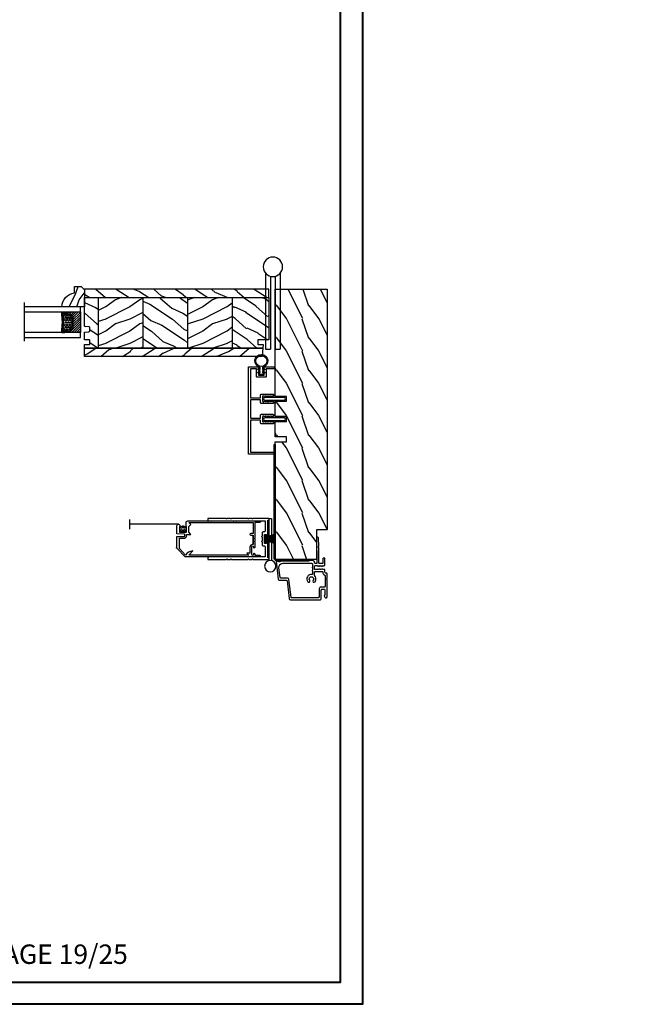
# Model space of a CAD drawing. Units: millimetres. Extents: x 986 to 32820, y -2000 to 1288.
# Drawn here: x 23117 to 23498, y -2000 to -1392 of the extents above; entities that cross this region are included whole.
import ezdxf

# ---------------------------------------------------------------- set-up
doc = ezdxf.new("R2010")
doc.units = ezdxf.units.MM
doc.header["$MEASUREMENT"] = 0
doc.layers.add('Text French-Texte Français', color=7, linetype='Continuous')
doc.styles.add('Century-12', font='GOTHIC.TTF', dxfattribs={"height": 12})
doc.styles.get("Standard").update_dxf_attribs({"font": 'arial.ttf', "height": 40})
doc.linetypes.add('Amzigzag', pattern='A,0.0001,[136,genltshp.shx,S=0.04,R=0,X=0,Y=0],-11', length=11.0001)
doc.linetypes.add('ZIGZAG', pattern='A,0.0001,-0.2,[131,ltypeshp.shx,S=0.2,R=0,X=-0.2,Y=0],-0.4,[131,ltypeshp.shx,S=0.2,R=180,X=0.2,Y=0],-0.2', length=0.8001)
pattern_1 = [(216.8699, (-523.9783, 25.2808), (44.999999, 30.000002), [7.5, -67.5]), (206.5651, (-514.978, 20.781), (-14.99999, -15.00002), [16.7705, -16.7705]), (198.4349, (-514.9783, 13.281), (-30.000007, -14.999976), [9.48684, -37.94733])]
pattern_2 = [(336.8699, (-545.9687, 7.977), (-48.480763, 23.971141), [7.5, -67.5]), (326.5651, (-546.5715, 18.021), (20.49039, -5.49036), [16.7705, -16.7705]), (318.4349, (-540.0764, 21.771), (27.990364, -18.48078), [9.48684, -37.94733])]

# ---------------------------------------------------------------- blocks, each defined once
blk = doc.blocks.new('PB-048-2')
h = blk.add_hatch()
h.set_pattern_fill('WOOD1', color=1, scale=20, style=0, pattern_type=2)
h.set_pattern_definition([(216.8699, (-8.35, -135.516), (60, 40), [10, -90]), (206.565, (3.65, -141.516), (-19.99998, -20.00003), [22.3607, -22.3607]), (198.435, (3.65, -151.516), (-40.00001, -19.99997), [12.6491, -50.5964])])
h.paths.add_polyline_path([(100.74, 32), (100.74, 25), (97.74, 25), (97.74, 32), (88.24, 32), (88.24, 25), (85.24, 25), (85.24, 32), (75.74, 32), (75.74, 25), (72.74, 25), (72.74, 32), (0, 32), (0, 6.6), (18.3, 6.6), (18.3, 0), (167, 0), (167, 32)])
at = {"color": 4}
blk.add_lwpolyline([(0, 6.6), (0, 32), (72.74, 32), (72.74, 25), (75.74, 25), (75.74, 32), (85.24, 32), (85.24, 25), (88.24, 25), (88.24, 32), (97.74, 32), (97.74, 25), (100.74, 25), (100.74, 32), (167, 32), (167, 0), (18.3, 0), (18.3, 6.6)], close=True, dxfattribs=at)
blk = doc.blocks.new('PB-044')
at = {"color": 181}
blk.add_lwpolyline([(71.32, 0.31), (0.81, 0.31, -0.414214), (0.31, 0.81), (0.31, 23.34), (-0.34, 23.34), (-0.34, 0.81, 0.414214), (0.81, -0.34), (71.32, -0.34)], format="xyb", close=True, dxfattribs=at)
blk = doc.blocks.new('D-007')
at = {"color": 181}
for points in [[(0.18, -12, -0.84045), (-0.04, -12.74), (-11.13, -11.38, -0.378866), (-11.7, -10.73), (-11.7, -6.52, 0.384203), (-12.24, -5.93), (-23.13, -4.64, -0.384203), (-23.85, -3.85), (-23.85, 14.43, -0.414214), (-23.05, 15.23), (-17.88, 15.23, 0.414214), (-17.28, 15.83), (-17.28, 16.99, 0.344238), (-17.66, 17.47), (-20.87, 17.48, 0.3902), (-21.17, 17.2, -0.505766), (-21.45, 17.03), (-22.27, 17.37, -0.305321), (-22.58, 17.83), (-22.58, 18.28, -0.414214), (-22.08, 18.78), (-11.48, 18.78, -0.198912), (-11.31, 18.7), (-11.13, 18.53, 0.414214), (-10.85, 18.53), (-10.68, 18.7, -0.198912), (-10.5, 18.78), (-7.75, 18.78, -0.414214), (-7.45, 18.48), (-7.45, 17.82, 0.170626), (-7.42, 17.73, 0.240371), (-6.85, 17.48), (-5.45, 17.48, -0.414214), (-5.15, 17.18), (-5.15, 16.76, 0.117306), (-5.13, 16.69), (-4.91, 16.25, -0.403953), (-5, 15.99, 0.220674), (-5.15, 15.79, 0.168278), (-5.13, 15.69), (-4.91, 15.25, -0.403953), (-5, 14.99, 0.220674), (-5.15, 14.79, 0.168278), (-5.13, 14.69), (-4.91, 14.25, -0.403953), (-5, 13.99, 0.220674), (-5.15, 13.79, 0.168278), (-5.13, 13.69), (-4.91, 13.25, -0.403953), (-5, 12.99, 0.273678), (-5.15, 12.73), (-5.15, 11.38, 0.414214), (-4.85, 11.08), (-3.05, 11.08, 0.414214), (-2.75, 11.38), (-2.75, 12.73, 0.273678), (-2.91, 12.99, -0.403953), (-2.99, 13.25), (-2.77, 13.69, 0.168278), (-2.76, 13.79, 0.220674), (-2.91, 13.99, -0.403953), (-2.99, 14.25), (-2.77, 14.69, 0.168278), (-2.76, 14.79, 0.220674), (-2.91, 14.99, -0.403953), (-2.99, 15.25), (-2.77, 15.69, 0.168278), (-2.76, 15.79, 0.220674), (-2.91, 15.99, -0.403953), (-2.99, 16.25), (-2.77, 16.69, 0.117306), (-2.75, 16.76), (-2.75, 17.18, -0.414214), (-2.45, 17.48), (1.35, 17.48, -0.414214), (1.95, 16.88), (1.95, 16.81, -0.414214), (1.35, 16.21), (-1.18, 16.21, 0.414214), (-1.48, 15.91), (-1.48, 14.09, 0.409111), (-1.19, 13.79), (8.28, 13.62, -0.198912), (8.46, 13.55), (8.62, 13.38, 0.414214), (8.9, 13.37), (9.08, 13.54, -0.198912), (9.25, 13.61), (14.2, 13.52, -0.414214), (14.79, 12.91), (14.79, 12.84, -0.414214), (14.18, 12.25), (-1.18, 12.52, 0.414214), (-1.48, 12.22), (-1.48, 11.68, 0.414214), (-0.88, 11.08), (-0.6, 11.08, -0.341999), (-0.02, 10.63, 0.341999), (0.17, 10.48), (0.4, 10.48), (0.4, 7.48), (0.2, 7.48, 0.414214), (0, 7.28), (0, -9.74, -0.210042), (-0.1, -9.96, 0.524065)], [(-10.18, -10.18), (-4.1, -10.93, 0.450467), (-1.3, -8.45), (-1.3, 9.21, 0.414214), (-1.9, 9.81), (-3.5, 9.81, 0.341999), (-3.69, 9.66, -0.774597), (-4.08, 9.66, 0.341999), (-4.27, 9.81), (-5.5, 9.81, 0.341999), (-5.69, 9.66, -0.774597), (-6.08, 9.66, 0.341999), (-6.27, 9.81), (-7.87, 9.81, 0.454272), (-8.17, 9.47, -0.674109), (-12.76, 6.85, -1), (-11.83, 8.03, 2.060023), (-11.83, 10.15, -1), (-12.76, 11.33, -0.124116), (-11.48, 11.89, -0.244295), (-11.26, 11.82), (-11.14, 11.69, 0.414214), (-10.85, 11.69), (-10.72, 11.82, -0.244295), (-10.5, 11.89, -0.148245), (-9.03, 11.15, 0.192761), (-8.85, 11.08), (-6.72, 11.08, 0.414214), (-6.42, 11.38), (-6.42, 15.91, 0.435632), (-6.74, 16.21, -0.311175), (-8.66, 17.33, 0.291386), (-8.93, 17.51), (-15.71, 17.51, 0.414214), (-16.01, 17.21), (-16.01, 14.96, -0.414214), (-17.01, 13.96), (-21.98, 13.96, 0.414214), (-22.58, 13.36), (-22.58, -3.13, 0.390067), (-22.31, -3.43), (-11.28, -4.75, -0.379786), (-10.4, -5.74), (-10.4, -9.93, 0.378866)]]:
    blk.add_lwpolyline(points, format="xyb", close=True, dxfattribs=at)
blk = doc.blocks.new('D-072')
for points in [[(-0.71, 5.74, 1), (-0.54, 5.28), (0, 5.47), (0, 6)], [(-0.71, 3.74, 1), (-0.54, 3.28), (0, 3.47), (0, 4)], [(-0.71, 1.74, 1), (-0.54, 1.28), (0, 1.47), (0, 2)], [(2.41, 5.74, -1), (2.24, 5.28), (1.7, 5.47), (1.7, 6)], [(2.41, 3.74, -1), (2.24, 3.28), (1.7, 3.47), (1.7, 4)], [(2.41, 1.74, -1), (2.24, 1.28), (1.7, 1.47), (1.7, 2)], [(-0.71, -1.74, -1), (-0.54, -1.28), (0, -1.47), (0, -2)], [(-0.71, -3.74, -1), (-0.54, -3.28), (0, -3.47), (0, -4)], [(-0.71, -5.74, -1), (-0.54, -5.28), (0, -5.47), (0, -6)], [(2.41, -1.74, 1), (2.24, -1.28), (1.7, -1.47), (1.7, -2)], [(2.41, -3.74, 1), (2.24, -3.28), (1.7, -3.47), (1.7, -4)], [(2.41, -5.74, 1), (2.24, -5.28), (1.7, -5.47), (1.7, -6)]]:
    blk.add_hatch(color=2).paths.add_polyline_path(points)
at = {"color": 2}
blk.add_lwpolyline([(1.7, -6, -1), (0, -6), (0, 6, -1), (1.7, 6)], format="xyb", close=True, dxfattribs=at)
for points in [[(0, 6), (-0.71, 5.74, 1), (-0.54, 5.28), (0, 5.47)], [(0, 4), (-0.71, 3.74, 1), (-0.54, 3.28), (0, 3.47)], [(0, 2), (-0.71, 1.74, 1), (-0.54, 1.28), (0, 1.47)], [(1.7, 5.47), (2.24, 5.28, 1), (2.41, 5.74), (1.7, 6)], [(1.7, 3.47), (2.24, 3.28, 1), (2.41, 3.74), (1.7, 4)], [(1.7, 1.47), (2.24, 1.28, 1), (2.41, 1.74), (1.7, 2)], [(0, -2), (-0.71, -1.74, -1), (-0.54, -1.28), (0, -1.47)], [(0, -4), (-0.71, -3.74, -1), (-0.54, -3.28), (0, -3.47)], [(0, -6), (-0.71, -5.74, -1), (-0.54, -5.28), (0, -5.47)], [(1.7, -1.47), (2.24, -1.28, -1), (2.41, -1.74), (1.7, -2)], [(1.7, -3.47), (2.24, -3.28, -1), (2.41, -3.74), (1.7, -4)], [(1.7, -5.47), (2.24, -5.28, -1), (2.41, -5.74), (1.7, -6)]]:
    blk.add_lwpolyline(points, format="xyb", dxfattribs=at)
blk = doc.blocks.new('CF-026')
at = {"color": 30}
blk.add_lwpolyline([(-0.75, 9.33), (-1.96, 8.89, -0.810153), (-2.18, 9.25), (-0.75, 10.63), (-0.75, 11.33), (-1.96, 10.89, -0.810153), (-2.18, 11.25), (-0.75, 12.63), (-0.41, 12.63, 0.51148), (0.41, 12.63), (0.75, 12.63), (2.18, 11.25, -0.810153), (1.96, 10.89), (0.75, 11.33), (0.75, 10.63), (2.18, 9.25, -0.810153), (1.96, 8.89), (0.75, 9.33), (0.75, 7.93, -10.572078), (-0.75, 7.93)], format="xyb", close=True, dxfattribs=at)
blk.add_circle((0, 4), 3.4, dxfattribs=at)
blk = doc.blocks.new('PB-022')
h = blk.add_hatch()
h.set_pattern_fill('WOOD1', color=1, scale=15, angle=120, style=0, pattern_type=2)
h.set_pattern_definition([(336.8699, (214.3102, 7.977), (-48.480763, 23.97114), [7.5, -67.5]), (326.565, (213.7073, 18.021), (20.4904, -5.49036), [16.7705, -16.7705]), (318.435, (220.2025, 21.771), (27.99036, -18.48078), [9.4868, -37.9473])])
h.paths.add_polyline_path([(114, 0), (0, 0), (0, -5.25), (114, -5.25)])
h = blk.add_hatch()
h.set_pattern_fill('WOOD1', color=1, scale=15, angle=120, style=0, pattern_type=2)
h.set_pattern_definition(pattern_2)
edge = h.paths.add_edge_path()
edge.add_line((8.6, -5.25), (0, -5.25))
edge.add_line((0, -5.25), (0, -22.57))
edge.add_arc((0.5, -22.57), 0.5, 180, 270)
edge.add_line((0.5, -23.07), (2.8, -23.27))
edge.add_arc((2.8, -23.77), 0.5, 0, 90, ccw=False)
edge.add_line((3.3, -23.77), (3.3, -25.77))
edge.add_arc((2.8, -25.77), 0.5, -90, 0, ccw=False)
edge.add_line((2.8, -26.27), (0.5, -26.47))
edge.add_arc((0.5, -26.97), 0.5, 90, 180)
edge.add_line((0, -26.97), (0, -31.25))
edge.add_line((0, -31.25), (2.87, -31.25))
edge.add_arc((2.87, -31.75), 0.5, 0, 90, ccw=False)
edge.add_line((3.37, -31.75), (3.37, -33.75))
edge.add_arc((2.87, -33.75), 0.5, -90, 0, ccw=False)
edge.add_line((2.87, -34.25), (0, -34.25))
edge.add_line((0, -34.25), (0, -36.45))
edge.add_line((0, -36.45), (8.6, -36.45))
edge.add_line((8.6, -36.45), (8.6, -5.25))
h = blk.add_hatch()
h.set_pattern_fill('WOOD1', color=1, scale=15, style=0, pattern_type=2)
h.set_pattern_definition(pattern_1)
h.paths.add_polyline_path([(8.6, -5.25), (8.6, -36.45), (36.2, -36.45), (36.2, -5.25)])
h = blk.add_hatch()
h.set_pattern_fill('WOOD1', color=1, scale=15, angle=120, style=0, pattern_type=2)
h.set_pattern_definition(pattern_2)
h.paths.add_polyline_path([(63.8, -5.25), (36.2, -5.25), (36.2, -36.45), (63.8, -36.45)])
h = blk.add_hatch()
h.set_pattern_fill('WOOD1', color=1, scale=15, style=0, pattern_type=2)
h.set_pattern_definition(pattern_1)
h.paths.add_polyline_path([(91.4, -5.25), (63.8, -5.25), (63.8, -36.45), (91.4, -36.45)])
h = blk.add_hatch()
h.set_pattern_fill('WOOD1', color=1, scale=15, angle=120, style=0, pattern_type=2)
h.set_pattern_definition([(336.87, (-15.9904, -2.3038), (-48.48076, 23.97114), [7.5, -67.5]), (326.565, (-16.593, 7.7404), (20.4904, -5.49036), [16.7705, -16.7705]), (318.435, (-10.098, 11.4904), (27.99036, -18.48078), [9.4868, -37.9473])])
h.paths.add_polyline_path([(114, -5.25), (91.4, -5.25), (91.4, -36.45), (110.38, -36.45), (110.57, -34.25), (107.27, -34.25), (107.27, -31.25), (114, -31.25)])
h = blk.add_hatch()
h.set_pattern_fill('WOOD1', color=1, scale=15, angle=120, style=0, pattern_type=2)
h.set_pattern_definition([(23.1301, (214.3102, -49.6776), (-48.480763, -23.97114), [7.5, -67.5]), (33.435, (213.7073, -59.722), (20.4904, 5.49036), [16.7705, -16.7705]), (41.565, (220.2025, -63.472), (27.99036, 18.48078), [9.4868, -37.9473])])
edge = h.paths.add_edge_path()
edge.add_arc((109.46, -41.2), 0.5, 270.00016, 354.99012)
edge.add_line((109.96, -41.24), (110.38, -36.45))
edge.add_line((110.38, -36.45), (0, -36.45))
edge.add_line((0, -36.45), (0, -41.7))
edge.add_line((0, -41.7), (109.46, -41.7))
at = {"color": 4}
for p, q in [((8.6, -5.25), (8.6, -36.45)), ((36.2, -5.25), (36.2, -36.45)), ((63.8, -5.25), (63.8, -36.45)), ((91.4, -5.25), (91.4, -36.45))]:
    blk.add_line(p, q, dxfattribs=at)
blk.add_lwpolyline([(114, -5.25), (114, 0), (0, 0), (0, -5.25)], close=True, dxfattribs=at)
for points in [[(110.38, -36.45), (0, -36.45), (0, -34.25), (2.87, -34.25, 0.414214), (3.37, -33.75), (3.37, -31.75, 0.414214), (2.87, -31.25), (0, -31.25), (0, -26.97, -0.414214), (0.5, -26.47), (2.8, -26.27, 0.414214), (3.3, -25.77), (3.3, -23.77, 0.414214), (2.8, -23.27), (0.5, -23.07, -0.414214), (0, -22.57), (0, -5.25), (114, -5.25), (114, -31.25), (107.27, -31.25), (107.27, -34.25), (110.57, -34.25), (110.38, -36.45)], [(110.38, -36.45), (109.96, -41.24, -0.388365), (109.46, -41.7), (0, -41.7), (0, -36.45)]]:
    blk.add_lwpolyline(points, format="xyb", close=True, dxfattribs=at)
blk = doc.blocks.new('V-042')
h = blk.add_hatch()
h.set_pattern_fill('ANSI31', scale=8, style=0)
h.set_pattern_definition([(45, (-287.4581, 1960.2951), (-0.7071068, 0.7071068), [])])
h.paths.add_polyline_path([(12.52, 4.65), (6.48, 4.65), (5.86, 4.65, -0.341404), (5.28, 5.1, 0.290945), (3.86, 6.42, -0.361442), (3.53, 6.81), (3.53, 9.5), (3.15, 9.5), (3.15, 0), (15.85, 0), (15.85, 9.5), (15.47, 9.5), (15.47, 6.81, -0.361442), (15.14, 6.42, 0.290945), (13.73, 5.1, -0.341139), (13.15, 4.65)])
h = blk.add_hatch()
h.set_pattern_fill('HEX', scale=4, style=0)
h.set_pattern_definition([(0, (-287.4581, 1960.29515), (0, 0.8660254), [0.5, -1]), (120, (-287.4581, 1960.29515), (-0.75, -0.4330127), [0.5, -1]), (60, (-286.9581, 1960.29515), (-0.75, 0.4330127), [0.5, -1])])
h.paths.add_polyline_path([(12.02, 10.62, -0.010588), (6.98, 10.62, 0.076556), (4.75, 10.13, 0.263685), (4.5, 9.82, 0.148643), (4.85, 7.05, 0.145267), (5.04, 6.84, -0.157262), (6.05, 5.6, 0.308069), (6.42, 5.35), (12.58, 5.35, 0.308069), (12.95, 5.6, -0.157262), (13.96, 6.84, 0.145267), (14.15, 7.05, 0.148643), (14.5, 9.82, 0.263685), (14.25, 10.13, 0.076556)])
at = {"color": 7, "linetype": 'Amzigzag', "ltscale": 1.5}
blk.add_line((-2.7, 34.8), (21.22, 34.8), dxfattribs=at)
at = {"color": 181, "linetype": 'Continuous', "lineweight": 25}
for p, q in [((3.58, 11.3), (3.58, 10.08)), ((3.62, 9.95), (3.63, 9.95)), ((3.63, 9.95), (3.63, 9.99)), ((3.63, 9.95), (3.63, 6.81)), ((3.72, 10.18), (3.74, 10.2)), ((3.72, 9.99), (3.72, 6.81)), ((3.8, 10.13), (3.77, 10.11)), ((5.83, 11.5), (3.78, 11.5)), ((3.78, 10.28), (3.78, 10.8)), ((3.87, 10.8), (3.87, 10.28)), ((4.08, 11.1), (5.68, 11.1)), ((5.68, 11.01), (4.08, 11.01)), ((5.68, 11.1), (5.68, 11.01)), ((15.22, 11.5), (13.17, 11.5)), ((13.32, 11.1), (14.92, 11.1)), ((13.32, 11.01), (13.32, 11.1)), ((14.92, 11.01), (13.32, 11.01)), ((15.13, 10.28), (15.13, 10.8)), ((15.23, 10.11), (15.2, 10.13)), ((15.22, 10.8), (15.22, 10.28)), ((15.26, 10.2), (15.28, 10.18)), ((15.28, 6.81), (15.28, 9.99)), ((15.37, 9.99), (15.37, 9.95)), ((15.37, 9.95), (15.38, 9.95)), ((15.37, 6.81), (15.37, 9.95)), ((15.42, 10.08), (15.42, 11.3)), ((5.95, 4.74), (6.58, 4.74)), ((5.95, 4.65), (6.58, 4.65)), ((6.42, 5.35), (12.58, 5.35)), ((6.58, 4.74), (12.42, 4.74)), ((6.58, 4.65), (12.42, 4.65)), ((12.42, 4.74), (13.05, 4.74)), ((12.42, 4.65), (13.05, 4.65))]:
    blk.add_line(p, q, dxfattribs=at)
at = {"color": 5}
blk.add_line((3.2, 0), (15.8, 0), dxfattribs=at)
for points in [[(3.2, 34.8), (3.2, 0), (0, 0), (0, 34.8)], [(19, 34.8), (19, 0), (15.8, 0), (15.8, 34.8)]]:
    blk.add_lwpolyline(points, dxfattribs=at)
for points in [[(3.2, 9.5), (3.58, 9.5), (3.58, 11.5), (3.2, 11.5)], [(15.8, 9.5), (15.42, 9.5), (15.42, 11.5), (15.8, 11.5)]]:
    blk.add_lwpolyline(points, close=True, dxfattribs=at)
at = {"color": 181, "linetype": 'Continuous', "lineweight": 25}
for centre, radius, start, end in [((3.78, 11.3), 0.2, 90, 180), ((3.79, 10.08), 0.21, 179.70679, 218.17016), ((3.87, 9.99), 0.238, 129.61883, 180), ((4.03, 6.81), 0.4, 180, 259.48794), ((3.87, 9.99), 0.148, 129.61883, 180), ((4.03, 6.81), 0.31, 180, 259.48794), ((3.67, 10.28), 0.11, 309.61883, 0), ((4.08, 10.8), 0.3, 90, 180), ((3.67, 10.28), 0.2, 309.61883, 0), ((4.08, 10.8), 0.21, 90, 180), ((3.63, 4.64), 1.81, 14.59957, 79.48794), ((3.63, 4.64), 1.9, 14.59957, 79.48794), ((9.23, 9.02), 4.8, 170.37881, 204.19767), ((4.89, 9.76), 0.4, 111.29157, 170.37881), ((7.47, 3.14), 7.5, 93.78033, 111.29157), ((5.31, 7.26), 0.5, 204.19767, 237.25921), ((3.63, 4.65), 2.6, 21.51019, 57.25921), ((9.5, 45.07), 33.77, 263.7614, 276.2386), ((9.5, 129.81), 119.21, 268.78673, 271.21327), ((11.53, 3.14), 7.5, 68.70843, 86.21967), ((15.37, 4.65), 2.6, 122.74079, 158.48981), ((15.37, 4.64), 1.9, 100.51206, 165.40043), ((15.37, 4.64), 1.81, 100.51206, 165.40043), ((13.69, 7.26), 0.5, 302.74079, 335.80233), ((9.77, 9.02), 4.8, 335.80233, 9.62119), ((14.11, 9.76), 0.4, 9.62119, 68.70843), ((14.92, 10.8), 0.3, 0, 90), ((14.92, 10.8), 0.21, 0, 90), ((14.97, 6.81), 0.31, 280.51206, 0), ((14.97, 6.81), 0.4, 280.51206, 0), ((15.33, 10.28), 0.2, 180, 230.38117), ((15.22, 11.3), 0.2, 0, 90), ((15.33, 10.28), 0.11, 180, 230.38117), ((15.13, 9.99), 0.148, 0, 50.38117), ((15.13, 9.99), 0.238, 0, 50.38117), ((15.21, 10.08), 0.21, 321.82984, 0.29321), ((5.95, 5.25), 0.6, 194.59957, 270), ((5.95, 5.25), 0.51, 194.59957, 270), ((6.42, 5.75), 0.4, 201.51019, 270), ((12.58, 5.75), 0.4, 270, 338.48981), ((13.05, 5.25), 0.51, 270, 345.40043), ((13.05, 5.25), 0.6, 270, 345.40043)]:
    blk.add_arc(centre, radius, start, end, dxfattribs=at)
blk = doc.blocks.new('D-059')
h = blk.add_hatch()
h.set_pattern_fill('WOOD1', color=1, scale=10, style=0, pattern_type=2)
h.set_pattern_definition([(216.8699, (-335.2539, -33.65), (29.999999, 20.000001), [5, -45]), (206.5651, (-329.254, -36.65), (-9.99999, -10.000013), [11.18034, -11.18034]), (198.4349, (-329.254, -41.65), (-20.000004, -9.999984), [6.32456, -25.29822])])
edge = h.paths.add_edge_path()
edge.add_line((-10.5, 0), (0, 0))
edge.add_line((0, 0), (0, 14.03))
edge.add_arc((0.54, 4.7), 9.34, 93.30502, 171.39183)
edge.add_line((-8.7, 6.1), (-12.5, 6.1))
edge.add_line((-12.5, 6.1), (-12.5, 2))
edge.add_line((-12.5, 2), (-10.5, 0))
at = {"color": 4}
blk.add_lwpolyline([(-10.5, 0), (0, 0), (0, 14.03, 0.354545), (-8.7, 6.1), (-12.5, 6.1), (-12.5, 2)], format="xyb", close=True, dxfattribs=at)
blk = doc.blocks.new('Q-050-a')
at = {"color": 3}
for p, q in [((46.83, 0), (0, 0)), ((0, -3), (0, 0)), ((44.99, -3), (0, -3)), ((44.99, -6), (0, -6)), ((0, -9), (0, -6)), ((46.83, -9), (0, -9))]:
    blk.add_line(p, q, dxfattribs=at)
blk.add_circle((50.8, -4.5), 6, dxfattribs=at)
blk = doc.blocks.new('PB-031')
at = {"color": 181}
blk.add_lwpolyline([(25.06, -6.26, 0.168278), (24.96, -6.27), (24.53, -6.49, -0.403953), (24.26, -6.41, 0.220674), (24.06, -6.26, 0.168278), (23.96, -6.27), (23.53, -6.49, -0.403953), (23.26, -6.41, 0.273678), (23, -6.25), (22.03, -6.25, 0.414214), (21.73, -6.55), (21.73, -9.45, 0.414214), (22.03, -9.75), (23, -9.75, 0.273678), (23.26, -9.6, -0.403953), (23.53, -9.51), (23.96, -9.73, 0.168278), (24.06, -9.75, 0.220674), (24.26, -9.6, -0.403953), (24.53, -9.51), (24.96, -9.73, 0.168278), (25.06, -9.75, 0.220674), (25.26, -9.6, -0.403953), (25.53, -9.51), (25.96, -9.73, 0.168278), (26.06, -9.75, 0.220674), (26.26, -9.6, -0.403953), (26.53, -9.51), (26.83, -9.67, -0.28315), (27, -9.94), (27, -15.7, -0.414214), (26.7, -16), (26.1, -16, -0.414214), (25.8, -15.7), (25.8, -11.25, 0.414214), (25.5, -10.95), (20.93, -10.95, -0.414214), (20.53, -10.55), (20.53, -5.45, -0.414214), (20.93, -5.05), (25.5, -5.05, 0.414214), (25.8, -4.75), (25.8, -1.6, 0.414197), (25.5, -1.3), (8.09, -1.3, 0.41423), (7.79, -1.6), (7.79, -7.3, 0.414214), (8.09, -7.6), (9.74, -7.6, -0.414214), (10.14, -8), (10.14, -15.2, -0.414214), (9.84, -15.5), (9.12, -15.5, -0.28315), (8.86, -15.33), (8.7, -15.03, -0.403953), (8.78, -14.76, 0.220674), (8.93, -14.56, 0.168278), (8.92, -14.46), (8.7, -14.03, -0.403953), (8.78, -13.76, 0.220674), (8.93, -13.56, 0.168278), (8.92, -13.46), (8.7, -13.03, -0.403953), (8.78, -12.76, 0.220674), (8.93, -12.56, 0.168278), (8.92, -12.46), (8.7, -12.03, -0.403953), (8.78, -11.76, 0.220674), (8.93, -11.56, 0.168278), (8.92, -11.46), (8.7, -11.03, -0.403953), (8.78, -10.76, 0.220674), (8.93, -10.56, 0.168278), (8.92, -10.46), (8.7, -10.03, -0.403953), (8.78, -9.76, 0.273678), (8.94, -9.5), (8.94, -9.1, 0.414214), (8.64, -8.8), (5.74, -8.8, 0.414214), (5.44, -9.1), (5.44, -9.5, 0.273678), (5.59, -9.76, -0.403953), (5.68, -10.03), (5.46, -10.46, 0.168278), (5.44, -10.56, 0.220674), (5.59, -10.76, -0.403953), (5.68, -11.03), (5.46, -11.46, 0.168278), (5.44, -11.56, 0.220674), (5.59, -11.76, -0.403953), (5.68, -12.03), (5.46, -12.46, 0.168278), (5.44, -12.56, 0.220674), (5.59, -12.76, -0.403953), (5.68, -13.03), (5.46, -13.46, 0.168278), (5.44, -13.56, 0.220674), (5.59, -13.76, -0.403953), (5.68, -14.03), (5.46, -14.46, 0.168278), (5.44, -14.56, 0.220674), (5.59, -14.76, -0.403953), (5.68, -15.03), (5.52, -15.33, -0.28315), (5.25, -15.5), (4.54, -15.5, -0.414214), (4.24, -15.2), (4.24, -8, -0.414214), (4.64, -7.6), (6.29, -7.6, 0.414214), (6.59, -7.3), (6.59, -1.6, 0.414226), (6.29, -1.3), (-4.41, -1.3, 0.414201), (-4.71, -1.6), (-4.71, -7.3, 0.414214), (-4.41, -7.6), (-2.76, -7.6, -0.414214), (-2.36, -8), (-2.36, -15.2, -0.414214), (-2.66, -15.5), (-3.37, -15.5, -0.28315), (-3.64, -15.34), (-3.8, -15.03, -0.403953), (-3.71, -14.76, 0.220674), (-3.56, -14.56, 0.168278), (-3.58, -14.46), (-3.8, -14.03, -0.403953), (-3.71, -13.76, 0.220674), (-3.56, -13.56, 0.168278), (-3.58, -13.46), (-3.8, -13.03, -0.403953), (-3.71, -12.76, 0.220674), (-3.56, -12.56, 0.168278), (-3.58, -12.46), (-3.8, -12.03, -0.403953), (-3.71, -11.76, 0.220674), (-3.56, -11.56, 0.168278), (-3.58, -11.46), (-3.8, -11.03, -0.403953), (-3.71, -10.76, 0.220674), (-3.56, -10.56, 0.168278), (-3.58, -10.46), (-3.8, -10.03, -0.403953), (-3.71, -9.76, 0.273678), (-3.56, -9.5), (-3.56, -9.1, 0.414214), (-3.86, -8.8), (-6.76, -8.8, 0.414214), (-7.06, -9.1), (-7.06, -9.5, 0.273678), (-6.9, -9.76, -0.403953), (-6.82, -10.03), (-7.04, -10.46, 0.168278), (-7.05, -10.56, 0.220674), (-6.9, -10.76, -0.403953), (-6.82, -11.03), (-7.04, -11.46, 0.168278), (-7.05, -11.56, 0.220674), (-6.9, -11.76, -0.403953), (-6.82, -12.03), (-7.04, -12.46, 0.168278), (-7.05, -12.56, 0.220674), (-6.9, -12.76, -0.403953), (-6.82, -13.03), (-7.04, -13.46, 0.168278), (-7.05, -13.56, 0.220674), (-6.9, -13.76, -0.403953), (-6.82, -14.03), (-7.04, -14.46, 0.168278), (-7.05, -14.56, 0.220674), (-6.9, -14.76, -0.403953), (-6.82, -15.03), (-6.97, -15.34, -0.28315), (-7.24, -15.5), (-7.96, -15.5, -0.414214), (-8.26, -15.2), (-8.26, -8, -0.414214), (-7.86, -7.6), (-6.21, -7.6, 0.414214), (-5.91, -7.3), (-5.91, -5.09, 0.341999), (-5.98, -5, -0.774597), (-5.98, -4.8, 0.341999), (-5.91, -4.71), (-5.91, -4.09, 0.341999), (-5.98, -4, -0.774597), (-5.98, -3.8, 0.341999), (-5.91, -3.71), (-5.91, -1.6, 0.414214), (-6.21, -1.3), (-25.5, -1.3, 0.414214), (-25.8, -1.6), (-25.8, -15.7, -0.414214), (-26.1, -16), (-26.7, -16, -0.414214), (-27, -15.7), (-27, -0.3, -0.414214), (-26.7, 0), (26.7, 0, -0.414214), (27, -0.3), (27, -6.07, -0.28315), (26.83, -6.34), (26.53, -6.49, -0.403953), (26.26, -6.41, 0.220674), (26.06, -6.26, 0.168278), (25.96, -6.27), (25.53, -6.49, -0.403953), (25.26, -6.41, 0.220674)], format="xyb", close=True, dxfattribs=at)
blk = doc.blocks.new('CM-024')
at = {"color": 51}
for p, q in [((3.83, 43.2), (4.83, 43.2)), ((-0.55, -4.2), (-0.35, -4.2)), ((5.36, -3.9), (11.16, -3.9))]:
    blk.add_line(p, q, dxfattribs=at)
for points in [[(3.75, -4.2), (3.55, -4.2), (3.75, -4.2, 1), (3.75, -2.9), (-0.55, -2.9, 1), (-0.55, -4.2), (-0.35, -4.2, -1), (-0.35, -4.9), (-1.25, -4.9), (-1.25, -7.9, -1), (-2.25, -7.9), (-2.25, 6.1, 1), (-2.25, 6.5), (-2.25, 8.5, 1), (-2.25, 8.91), (-2.25, 22.5, 1), (-2.25, 22.91), (-2.25, 24.91, 1), (-2.25, 25.31), (-2.25, 38.17), (3.08, 43.2, -1), (3.68, 43.2), (10.37, 43.2), (10.37, 38.5, 0.414214), (10.47, 38.4), (11.6, 38.4, 0.396339), (11.7, 38.49), (12.07, 43.2), (16.88, 43.2, -1.22645), (16.88, 41.46), (16.58, 41.46), (16.58, 41.61), (13.17, 41.61, 0.414214), (13.07, 41.51), (13.07, 37.5, 0.414214), (13.17, 37.4), (16.58, 37.4), (16.58, 37.56), (18.95, 37.56, -0.414214), (19.95, 36.56), (19.95, 36.4), (19.95, 24.26, 1), (19.95, 23.86), (19.95, 22.38, 1), (19.95, 21.98), (19.95, 8.38, 1), (19.95, 7.98), (19.95, 6.5, 1), (19.95, 6.1), (19.95, -7.9, -1), (18.95, -7.9), (18.95, -4.9), (9.35, -4.9, 1), (8.95, -4.9), (7.47, -4.9, 1), (7.07, -4.9), (3.55, -4.9, -1), (3.55, -4.2)], [(5.36, -3.9, 0.478297), (3.75, -1.9), (0, -1.9), (0, 0), (-1.25, -1.25), (-1.25, 35.82), (1.43, 33.5, 0.231919), (-1.11, 37.89), (2.91, 41.61), (9.37, 41.61), (9.37, 38.4, 0.414214), (10.37, 37.4), (11.69, 37.4), (11.69, 34.56), (13.07, 35.98), (16.48, 35.98), (17.67, 34.56), (18.95, 35.98), (18.95, -3.9), (12.16, -3.9), (12.16, -2.4, 1), (11.16, -2.4), (11.16, -3.9), (5.36, -3.9)]]:
    blk.add_lwpolyline(points, format="xyb", dxfattribs=at)
blk = doc.blocks.new('CM-027')
at = {"color": 51}
blk.add_lwpolyline([(-12.67, 10.23), (-12.67, 20.47, 1), (-12.67, 21.07), (-12.67, 22.97, 1), (-12.67, 23.57), (-12.67, 35.07), (-12.27, 35.07, -0.299809), (-11.09, 34.37), (-11.09, -0.5), (-5, -0.5, 0.414214), (-4.3, 0.2), (-4.3, 0.8, -0.414214), (-3.6, 1.5), (-1.87, 1.5, -1), (-1.27, 1.5), (1.27, 1.5, -1), (1.87, 1.5), (3.6, 1.5, -0.414214), (4.3, 0.8), (4.3, 0.2, 0.414214), (5, -0.5), (11.1, -0.5), (11.1, 34.37, -0.392645), (11.87, 35.07), (12.67, 35.07), (12.67, 23.57, 1), (12.67, 22.97), (12.67, 21.07, 1), (12.67, 20.47), (12.67, 10.23, 1), (12.67, 9.63), (12.67, 7.73, 1), (12.67, 7.13), (12.67, -2), (12.67, -2.43, -1), (11.67, -2.43), (11.67, -2), (2, -2, -0.414214), (1.6, -1.6), (1.6, -1.7, -0.414214), (2, -1.3), (2.4, -1.3, 0.414214), (2.8, -0.9), (2.8, -0.4, 0.414214), (2.4, 0), (-2.4, 0, 0.414214), (-2.8, -0.4), (-2.8, -0.9, 0.414214), (-2.4, -1.3), (-2, -1.3, -0.414214), (-1.6, -1.7), (-1.6, -1.6, -0.414214), (-2, -2), (-11.67, -2), (-11.67, -2.43, -1), (-12.67, -2.43), (-12.67, -2), (-12.67, 7.13, 1), (-12.67, 7.73), (-12.67, 9.63, 1)], format="xyb", close=True, dxfattribs=at)
blk = doc.blocks.new('CM-006')
at = {"color": 41}
blk.add_lwpolyline([(1.4, -0.45), (1.36, -0.12, 0.038732), (1.51, 0.11), (1.83, 0.2), (1.67, 0.49, 0.038732), (1.72, 0.75), (1.98, 0.95), (1.72, 1.16, 0.038732), (1.67, 1.42), (1.83, 1.71), (1.51, 1.8, 0.038732), (1.36, 2.02), (1.4, 2.35), (1.07, 2.31, 0.038732), (0.85, 2.46), (0.76, 2.78), (0.47, 2.62, 0.038732), (0.21, 2.67), (0, 2.93), (-0.21, 2.67, 0.038732), (-0.47, 2.62), (-0.76, 2.78), (-0.85, 2.46, 0.038732), (-1.07, 2.31), (-1.4, 2.35), (-1.36, 2.02, 0.038732), (-1.51, 1.8), (-1.83, 1.71), (-1.67, 1.42, 0.038732), (-1.72, 1.16), (-1.98, 0.95), (-1.72, 0.75, 0.038732), (-1.67, 0.49), (-1.83, 0.2), (-1.51, 0.11, 0.038732), (-1.36, -0.12), (-1.4, -0.45), (-1.07, -0.41, 0.038732), (-0.85, -0.56), (-0.76, -0.88), (-0.47, -0.71, 0.038732), (-0.21, -0.76), (0, -1.03), (0.21, -0.76, 0.038732), (0.47, -0.71), (0.76, -0.88), (0.85, -0.56, 0.038732), (1.07, -0.41)], format="xyb", close=True, dxfattribs=at)
blk.add_circle((0, 0.95), 0.953, dxfattribs=at)
blk = doc.blocks.new('PENTURE MSA')
at = {"color": 3}
blk.add_lwpolyline([(0.7, 3.43), (0.7, 29.5), (-0.7, 29.5), (-0.7, 3.43)], dxfattribs=at)
blk.add_circle((0, 0), 3.5, dxfattribs=at)
blk = doc.blocks.new('CF-010')
at = {"color": 30}
for p, q in [((-0.1, 0.6), (-0.1, 6.6)), ((0.1, 0.6), (0.1, 6.6))]:
    blk.add_line(p, q, dxfattribs=at)
blk.add_lwpolyline([(-2.38, 0.6), (-2.38, 0), (2.38, 0), (2.38, 0.6)], close=True, dxfattribs=at)
for centre, radius, start, end in [((-14.46, 0.67), 13.03, 359.69043, 25.85953), ((-15.43, 0.68), 14.29, 359.66644, 23.37949), ((-16.37, 0.65), 15.64, 359.83448, 21.39995), ((-17.72, 0.63), 17.4, 359.88803, 19.18812), ((-27.74, 0.61), 27.49, 359.97315, 12.05145), ((-40.9, 0.58), 40.83, 0.03217, 8.13313), ((34.88, 0.61), 35.09, 170.57171, 180.00857), ((22.42, 0.52), 22.51, 164.9869, 179.80303), ((16.17, 0.51), 16.06, 158.65413, 179.66862), ((14.76, 0.58), 14.19, 155.98679, 179.9126), ((13.71, 0.6), 12.71, 153.07469, 179.98844), ((12.45, 0.7), 11, 149.08332, 180.53566)]:
    blk.add_arc(centre, radius, start, end, dxfattribs=at)

msp = doc.modelspace()

# ---------------------------------------------------------------- linework, layer by layer
at = {"color": 51}
msp.add_line((23184.99, -1706.4), (23184.99, -1700.4), dxfattribs=at)
at = {"color": 51, "linetype": 'ZIGZAG', "ltscale": 5}
msp.add_line((23214.99, -1703.4), (23184.99, -1703.4), dxfattribs=at)
at = {"color": 163, "lineweight": 40}
msp.add_lwpolyline([(22342.27, -712.42), (23328.7, -712.42), (23328.7, -2000), (22342.27, -2000)], close=True, dxfattribs=at)
msp.add_lwpolyline([(22342.27, -712.42), (23328.7, -712.42), (23328.7, -2000), (22342.27, -2000)], close=True, dxfattribs=at)
at = {"color": 41, "lineweight": 40}
msp.add_lwpolyline([(22355.88, -726.02), (22355.88, -1986.39), (23315.1, -1986.39), (23315.1, -726.02)], close=True, dxfattribs=at)

# ---------------------------------------------------------------- block references
at = {"xscale": -1}
for name, p, rotation in [('Q-050-a', (23277.88, -1595.2), 270), ('D-059', (23156.88, -1569.1), 90), ('D-072', (23274.38, -1626.81), 270), ('D-072', (23274.38, -1639.31), 270), ('PB-044', (23274.56, -1725.51), 270), ('CM-027', (23268.18, -1712.5), 90), ('CF-010', (23268.18, -1712.5), 270), ('D-007', (23288.1, -1726.25), 270)]:
    msp.add_blockref(name, p, dxfattribs=dict(at, rotation=rotation))
msp.add_blockref('PB-022', (23156.88, -1558.2))
for name, p, rotation in [('PB-048-2', (23306.88, -1725.2), 90.00000000000001), ('CF-026', (23266.23, -1598.54), 180), ('PB-031', (23258.23, -1633.15), 90.00000000000001), ('CM-024', (23257.32, -1721.36), 90.00000000000001)]:
    msp.add_blockref(name, p, dxfattribs=dict(rotation=rotation))
at = {"color": 5, "xscale": -1, "rotation": 90.00000000000007}
msp.add_blockref('V-042', (23154.38, -1569.1), dxfattribs=at)
at = {"xscale": -1}
for name, p in [('PENTURE MSA', (23271.81, -1729.33)), ('CM-006', (23217.81, -1707.25))]:
    msp.add_blockref(name, p, dxfattribs=at)

# ---------------------------------------------------------------- texts
at = {"layer": 'Text French-Texte Français', "insert": (22728.24, -1851.89), "char_height": 12, "attachment_point": 1, "style": 'Century-12'}
msp.add_mtext_dynamic_manual_height_columns('\\pi82.77191,t442.77191;MOUSTIQUAIRE SUR PENTURE AS-09', width=440.7036, gutter_width=60, heights=[0], dxfattribs=at)
at = {"layer": 'Text French-Texte Français', "insert": (22986.32, -1969.04), "char_height": 12, "width": 1245.7525, "attachment_point": 5}
msp.add_mtext('{\\fCentury Gothic|b0|i0|c0|p34;JUIN 2020^I^I        ÉCHELLE: 2 1/2" = 1\'-0"^I^I^I  PAGE 19/25}', dxfattribs=at)

doc.saveas('drawing.dxf')
